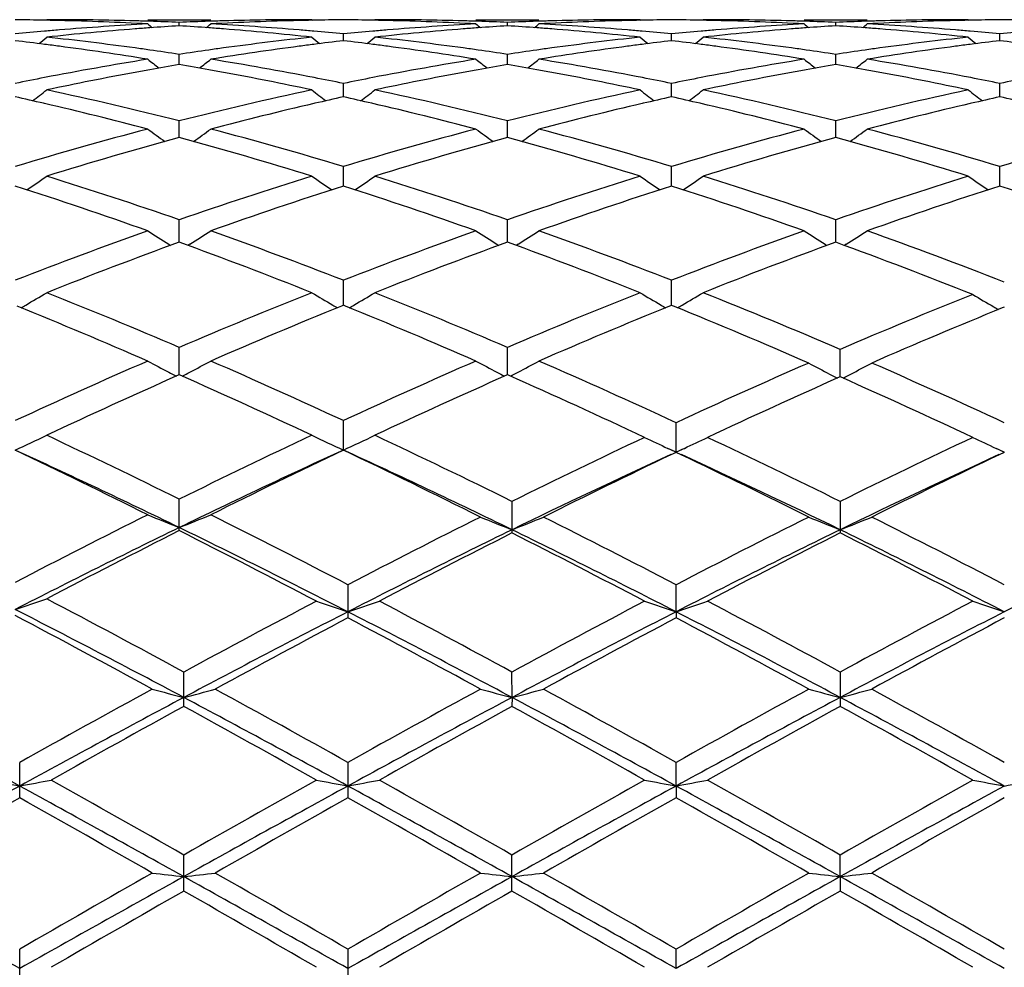
# Model space of a CAD drawing. Units: inches. Extents: x 0 to 11, y 0 to 8.5.
# Drawn here: x 6.4 to 6.5, y 5.2 to 5.3 of the extents above; entities that cross this region are included whole.
import ezdxf

# ---------------------------------------------------------------- set-up
doc = ezdxf.new("R2010")
doc.units = ezdxf.units.IN
doc.header["$LTSCALE"] = 0.605
doc.header["$MEASUREMENT"] = 0
doc.layers.get('0').update_dxf_attribs({"linetype": 'CONTINUOUS'})

msp = doc.modelspace()

# ---------------------------------------------------------------- linework, layer by layer
at = {"color": 7, "linetype": 'CONTINUOUS'}
for p, q in [((6.4032723045, 5.2759984978), (6.4032184289, 5.2759542626)), ((6.4036294156, 5.2759987676), (6.4032723045, 5.2759984978)), ((6.4112645166, 5.2759987676), (6.4162470528, 5.2759987676)), ((6.413755765, 5.2755161615), (6.4137557643, 5.2757818632)), ((6.4242390612, 5.2759984978), (6.423881951, 5.2759987676)), ((6.4242390612, 5.2759984978), (6.4242929857, 5.2759543123)), ((6.4292208558, 5.2759984978), (6.4291669854, 5.2759542652)), ((6.4295779495, 5.2759987676), (6.4292208557, 5.2759984978)), ((6.4372131364, 5.2759987676), (6.4421958654, 5.2759987676)), ((6.4397043748, 5.275516156), (6.4397043706, 5.2757818667)), ((6.4501872798, 5.2759984978), (6.4498301687, 5.2759987676)), ((6.4501872798, 5.2759984978), (6.4502412245, 5.2759542957)), ((6.4551697398, 5.2759984978), (6.455115861, 5.2759542561)), ((6.4555268082, 5.2759987676), (6.4551697398, 5.2759984978)), ((6.4631621794, 5.2759987676), (6.4681442321, 5.2759987676)), ((6.4656530717, 5.2755161807), (6.4656530671, 5.2757818501)), ((6.4761359482, 5.2759984978), (6.4757788579, 5.2759987676)), ((6.4761359482, 5.2759984978), (6.4761898922, 5.2759542945)), ((6.4267300326, 5.2743356181), (6.4267300378, 5.274872062)), ((6.452678663, 5.2743355661), (6.4526786732, 5.2748720975)), ((6.4786273533, 5.2743355577), (6.4786273578, 5.2748721118)), ((6.4137557662, 5.2724580189), (6.4137557643, 5.273260549)), ((6.4397043823, 5.2724580033), (6.4397043706, 5.2732605612)), ((6.4656530799, 5.2724580694), (6.4656530671, 5.2732605028)), ((6.4267300281, 5.2699005957), (6.4267300378, 5.2709616733)), ((6.4526786542, 5.2699005123), (6.4526786732, 5.2709617474)), ((6.4786273494, 5.2699004819), (6.4786273578, 5.2709617774)), ((6.4031110323, 5.2693710594), (6.4030303832, 5.2693895746)), ((6.4244809961, 5.2693897045), (6.4244004937, 5.269371053)), ((6.4290597574, 5.2693710463), (6.4289789476, 5.2693895979)), ((6.4504292601, 5.2693895248), (6.45034927, 5.2693709917)), ((6.4550084824, 5.2693709739), (6.4549278215, 5.2693894901)), ((6.4763779244, 5.2693895053), (6.4762978921, 5.2693709633)), ((6.4137557672, 5.266686133), (6.4137557643, 5.267996534)), ((6.4397043889, 5.2666861067), (6.4397043706, 5.2679965545)), ((6.465653087, 5.2666862117), (6.4656530671, 5.2679964564)), ((6.4267300241, 5.2628441162), (6.4267300378, 5.2643915332)), ((6.4526786463, 5.2628439954), (6.4526786732, 5.2643916432)), ((6.4786273459, 5.2628439532), (6.4786273578, 5.2643916877)), ((6.4137557682, 5.2584087672), (6.4137557643, 5.2601797574)), ((6.4397043951, 5.2584087301), (6.4397043706, 5.2601797856)), ((6.4656530937, 5.2584088702), (6.4656530671, 5.2601796512)), ((6.4129210705, 5.2582484006), (6.4130670517, 5.2581569707)), ((6.4145904829, 5.2582484024), (6.4144445529, 5.2581568947)), ((6.4388697064, 5.2582483621), (6.4390156519, 5.258156952)), ((6.4405391647, 5.2582483582), (6.4403932067, 5.2581568365)), ((6.4648185119, 5.2582485333), (6.4649644463, 5.2581571309)), ((6.4664877624, 5.2582485288), (6.4663417629, 5.2581569826)), ((6.4267300201, 5.2534207805), (6.4267300378, 5.2553987092)), ((6.4526786385, 5.253420626), (6.4526786732, 5.2553988512)), ((6.4267300378, 5.2534207916), (6.4265718429, 5.2533564987)), ((6.4268881869, 5.253356762), (6.4267300378, 5.2534207916)), ((6.4526786732, 5.253420644), (6.4525204351, 5.2533563319)), ((6.4528368365, 5.253356611), (6.4526786732, 5.253420644)), ((6.4789844478, 5.2532759013), (6.4788281325, 5.2532122052)), ((6.4137557692, 5.2479245917), (6.4137557643, 5.2500922687)), ((6.4397044015, 5.2479245444), (6.4397043706, 5.2500923035)), ((6.4660101942, 5.2477667215), (6.46601016, 5.249939107)), ((6.4137557642, 5.247924598), (6.4136732961, 5.247888023)), ((6.4138382424, 5.2478881387), (6.4137557642, 5.247924598)), ((6.4397043706, 5.2479245622), (6.4396219261, 5.2478879995)), ((6.439786885, 5.2478880853), (6.4397043706, 5.2479245622)), ((6.46601016, 5.2477667412), (6.4659299827, 5.2477311069)), ((6.4660904073, 5.247731189), (6.46601016, 5.2477667412)), ((6.426730016, 5.2419811277), (6.4267300378, 5.2443076856)), ((6.4530357662, 5.2418006221), (6.4530357662, 5.2441423745)), ((6.4525118142, 5.2420574395), (6.4523857994, 5.242115447)), ((6.4530357662, 5.2418006221), (6.452628895, 5.2416063425)), ((6.4530357227, 5.2418175417), (6.452692786, 5.2419744856)), ((6.4536898117, 5.2421173996), (6.4530357227, 5.2418175417)), ((6.4534452406, 5.2416054959), (6.4530357662, 5.2418006221)), ((6.4784597279, 5.2420577405), (6.4783329487, 5.2421161032)), ((6.4789844478, 5.2418005456), (6.4785766044, 5.2416058084)), ((6.4789844268, 5.24181747), (6.4786406886, 5.2419747879)), ((6.4137557643, 5.2356119117), (6.4137557643, 5.2380980505)), ((6.4400614614, 5.2379216991), (6.4400614614, 5.2354316805)), ((6.46601016, 5.2379215089), (6.46601016, 5.2354318748)), ((6.4270871294, 5.2313329099), (6.4270871294, 5.2287179181)), ((6.4530357227, 5.229198191), (6.4530357662, 5.2313330929)), ((6.4530357227, 5.229198191), (6.4530357662, 5.2287177321)), ((6.4141128536, 5.2217191059), (6.4141128536, 5.2244364891)), ((6.4400614938, 5.2224258683), (6.4400614614, 5.224436542)), ((6.46601016, 5.2244363335), (6.46601016, 5.2217192635)), ((6.4400614938, 5.2224258683), (6.4400614614, 5.2217190523)), ((6.4011384963, 5.2144995815), (6.4011384963, 5.2172937423)), ((6.4270871294, 5.2172937648), (6.4270871294, 5.2144995588)), ((6.4530357227, 5.2154260228), (6.4530357662, 5.2172939611)), ((6.4530357227, 5.2154260228), (6.4530357662, 5.2144993608)), ((6.4141128536, 5.2071235292), (6.4141128536, 5.2099703244)), ((6.4400614614, 5.2071234733), (6.4400614614, 5.20997038)), ((6.4660101976, 5.2082618028), (6.46601016, 5.2099701607)), ((6.4660101976, 5.2082618028), (6.46601016, 5.2071236937)), ((6.4011384963, 5.1996587698), (6.4011384963, 5.2025313214)), ((6.4270871294, 5.2025313446), (6.4270871294, 5.1996587466)), ((6.4530357227, 5.2009979725), (6.4530357662, 5.2025315471))]:
    msp.add_line(p, q, dxfattribs=at)
for centre, radius, start, end in [((6.3986465132, 5.0396198277), 0.2363789456, 88.9177826716, 89.48251847), ((6.3986434604, 5.0394524283), 0.2365463729, 88.6356089437, 88.917809182), ((6.4036277593, 5.0395127048), 0.2364860628, 88.3926036304, 89.9995989068), ((6.398615893, 5.0385382147), 0.2374609837, 86.9466314881, 88.6342115574), ((6.4240134395, 5.0366759893), 0.239325908, 93.0535991441, 94.7306509941), ((6.4036165774, 5.0390876568), 0.2369112572, 88.1109486715, 88.392783902), ((6.501859851, 5.3864121633), 0.1430842195, 230.7162844382, 230.901380246), ((6.4036045784, 5.0387334648), 0.2372656523, 87.5479059606, 88.1108721785), ((6.4239068163, 5.038741088), 0.2372580304, 91.8891701825, 92.4521405137), ((6.325658841, 5.3864045786), 0.1430738391, 309.0983172286, 309.2834309546), ((6.4238947332, 5.0390977543), 0.2369011595, 91.6072515535, 91.8890931363), ((6.4288852892, 5.038807245), 0.2371917821, 91.3648320153, 93.0543245243), ((6.4034662291, 5.03620673), 0.2397962004, 85.2710024363, 86.9447622142), ((6.4238835698, 5.039521923), 0.2364768446, 90.0003920862, 91.6074304084), ((6.4288681563, 5.0394542215), 0.236544581, 91.082220662, 91.3644158768), ((6.4288649871, 5.0396280658), 0.2363707079, 90.5175144025, 91.0822484829), ((6.424595052, 5.0396050064), 0.2363937667, 88.9178056542, 89.4825272346), ((6.4245922695, 5.0394524468), 0.2365463516, 88.6356232593, 88.9178297005), ((6.4295761001, 5.0394990442), 0.2364997234, 88.3926758426, 89.9995521999), ((6.4245653478, 5.0385614507), 0.2374377363, 86.9465340384, 88.6342480735), ((6.4499635609, 5.0366570681), 0.2393448823, 93.0537168117, 94.7306046654), ((6.4295645363, 5.039058785), 0.2369401338, 88.1110553827, 88.3928668187), ((6.5278227615, 5.3864268749), 0.1431046549, 230.7155851728, 230.9006506873), ((6.4295525456, 5.038704797), 0.2372943247, 87.5480479603, 88.1109791039), ((6.4498549583, 5.0387599256), 0.2372391936, 91.8892421098, 92.4522230982), ((6.3516155636, 5.386398801), 0.1430643588, 309.0972987508, 309.2824440128), ((6.4498427512, 5.0391202304), 0.2368786822, 91.6073104502, 91.8891642081), ((6.454834962, 5.0387802004), 0.2372188341, 91.3648814284, 93.0541839469), ((6.4294165921, 5.0362200934), 0.2397827734, 85.2711060448, 86.9449619769), ((6.4498316951, 5.0395399327), 0.236458835, 90.0003698232, 91.6074850397), ((6.4548174627, 5.0394414737), 0.2365573316, 91.0822907405, 91.3644592031), ((6.4548140711, 5.0396276306), 0.2363711438, 90.5176221869, 91.0823210919), ((6.4505430263, 5.0395656695), 0.2364331047, 88.9178043092, 89.482453117), ((6.4505398946, 5.0393937489), 0.2366050538, 88.6356838357, 88.9178323545), ((6.4555248286, 5.0395257236), 0.2364730441, 88.3925189578, 89.9995201317), ((6.450514628, 5.0385562287), 0.2374429382, 86.9466583013, 88.6344004794), ((6.4759165082, 5.0365771799), 0.2394248651, 93.0536313525, 94.7300231437), ((6.4555121691, 5.0390429175), 0.2369560152, 88.1109396843, 88.3927339735), ((6.5538080878, 5.3864742418), 0.143164291, 230.7163486189, 230.901308969), ((6.4554998257, 5.0386784728), 0.2373206688, 87.5479780235, 88.1108616947), ((6.4758047764, 5.0387429672), 0.2372561679, 91.8893612338, 92.4523186399), ((6.3775451979, 5.3864247974), 0.1430963412, 309.0965816677, 309.2816591966), ((6.4757920304, 5.0391191755), 0.2368797439, 91.607423467, 91.8892800723), ((6.4807838374, 5.0387602055), 0.2372388278, 91.364835895, 93.0540493473), ((6.4553640537, 5.0361932793), 0.2398095977, 85.2713662256, 86.9450874633), ((6.4757804573, 5.0395585185), 0.2364402491, 90.0003876479, 91.6076065469), ((6.4807665073, 5.0394154288), 0.2365833775, 91.082273917, 91.3644196804), ((6.4807630405, 5.0396057795), 0.2363929953, 90.5176433924, 91.0823052281), ((6.4764915527, 5.0395771624), 0.2364216124, 88.9177497279, 89.4823896184), ((6.4242686277, 5.0335292099), 0.242483029, 95.0056466652, 95.5584597967), ((6.4241807775, 5.0345227346), 0.2414856283, 94.7280850977, 95.0054506167), ((6.4292229524, 5.0337625662), 0.2422481527, 94.4893305533, 96.149566662), ((6.4290781738, 5.0355520981), 0.2404527789, 94.2099582791, 94.4883151001), ((6.4290222896, 5.0363194399), 0.2396834051, 93.6519007365, 94.2101013066), ((6.3984897374, 5.0363317776), 0.2396710606, 85.7898144331, 86.348030343), ((6.398433603, 5.0355610179), 0.2404438615, 85.5115971411, 85.789958074), ((6.3982264184, 5.0330994499), 0.2429140944, 83.852649947, 85.5083153781), ((6.4033333437, 5.0345568349), 0.2414514344, 84.994456971, 85.2718541312), ((6.4032462866, 5.0335723006), 0.2424398099, 84.4413714012, 84.9942626035), ((6.4502189728, 5.0335018089), 0.2425104723, 95.0054632451, 95.5582343741), ((6.4501339399, 5.0344635204), 0.2415450092, 94.7279704616, 95.0052738043), ((6.4551658367, 5.0338239743), 0.2421864908, 94.489160815, 96.1497899778), ((6.4550255931, 5.0355576114), 0.2404471954, 94.2098052221, 94.4881788959), ((6.4549708156, 5.0363097882), 0.2396930269, 93.651734687, 94.2099454656), ((6.4244390134, 5.0363535554), 0.2396492792, 85.7896254372, 86.3478584114), ((6.424382269, 5.0355744582), 0.2404304399, 85.5114084286, 85.7897705868), ((6.42417124, 5.0330676288), 0.2429460964, 83.8526570653, 85.5080605188), ((6.4292865266, 5.0346051739), 0.2414029184, 84.994498276, 85.2719398146), ((6.4292013007, 5.0336413459), 0.2423705067, 84.4412919835, 84.9943078571), ((6.476160577, 5.0335608227), 0.2424510902, 95.0050036288, 95.5579305322), ((6.476078601, 5.03448804), 0.2415202565, 94.7274773681, 95.0048208368), ((6.4811097257, 5.0338930547), 0.2421172729, 94.4893220579, 96.1503660061), ((6.4809670221, 5.0356559976), 0.240348569, 94.2098134784, 94.4883031019), ((6.48091542, 5.0363645714), 0.2396381189, 93.6515921556, 94.2099456633), ((6.4503910825, 5.0364000141), 0.2396027247, 85.7895980076, 86.3479559348), ((6.4503346944, 5.0356258221), 0.2403789672, 85.5113163171, 85.7897421467), ((6.4501225781, 5.0331066605), 0.2429070033, 83.852297264, 85.5079408051), ((6.4552357955, 5.0346006539), 0.2414073754, 84.9947450254, 85.2721895571), ((6.4551520583, 5.0336536141), 0.2423581097, 84.441499137, 84.9945579253), ((6.5021042674, 5.0336220411), 0.2423896902, 95.0051252351, 95.5581567269), ((6.3717872726, 5.0287026293), 0.247338279, 82.7243299181, 83.2680472354), ((6.3136429684, 5.3856736993), 0.142713233, 308.579473561, 308.9055189672), ((6.3767414063, 5.028410694), 0.2476313872, 82.2204310544, 83.8496013057), ((6.4506621357, 5.029296936), 0.2467386945, 96.1475535583, 97.782599737), ((6.5138518111, 5.3856529978), 0.1426867067, 231.0944432084, 231.4205618436), ((6.4556911695, 5.0289784846), 0.2470604508, 96.7318526711, 97.2761610206), ((6.397737608, 5.0287076021), 0.2473331346, 82.7245540886, 83.2683028397), ((6.3395647928, 5.385702593), 0.1427525032, 308.5806409381, 308.9065834158), ((6.40267869, 5.0283191993), 0.2477235624, 82.2207426261, 83.8492774882), ((6.4766036829, 5.0293577843), 0.2466774816, 96.1475264438, 97.7829352634), ((6.5397680525, 5.3856134777), 0.14263587, 231.0944688568, 231.4207611084), ((6.4816497344, 5.028905081), 0.2471344696, 96.7321451183, 97.2762577675), ((6.4236697815, 5.028562011), 0.2474796089, 82.7250209082, 83.2684678502), ((6.3655463567, 5.3856566462), 0.142696224, 308.5818603206, 308.9079592249), ((6.4286231445, 5.028303754), 0.2477393934, 82.2202687648, 83.8486416753), ((6.5025531814, 5.0293648563), 0.2466705392, 96.1478940494, 97.7833235603), ((6.5657135567, 5.3856048047), 0.1426271336, 231.0932699001, 231.4195820378), ((6.5076047301, 5.0288453675), 0.2471944939, 96.7319758182, 97.2759706535), ((6.4496116385, 5.0285174248), 0.2475246707, 82.7247942655, 83.268107615), ((6.3716301777, 5.0274693127), 0.2485815603, 82.4536754406, 82.7244132068), ((6.3710544923, 5.0232964373), 0.2527938989, 80.8475166386, 82.4485338701), ((6.3763679582, 5.0256322256), 0.2504348338, 81.9527705204, 82.2218240979), ((6.3761228555, 5.0239132732), 0.2521711716, 81.4173706016, 81.9523037829), ((6.4513380904, 5.024264151), 0.2518166743, 98.0474903016, 98.583163459), ((6.4511426206, 5.0256437243), 0.2504233219, 97.7783351284, 98.047395771), ((6.4563016004, 5.0243551806), 0.2517239049, 97.5480566968, 99.1558768522), ((6.4558861787, 5.0274367236), 0.2486144946, 97.2757396954, 97.5464348054), ((6.3975879803, 5.0275328694), 0.248517358, 82.4538200167, 82.7246335436), ((6.3970131953, 5.0233675755), 0.2527220626, 80.8472081589, 82.4486511921), ((6.4023084914, 5.0255647461), 0.2505027752, 81.9531342228, 82.2221246979), ((6.4020660419, 5.0238643176), 0.2522203998, 81.4178132459, 81.9526728153), ((6.4772854454, 5.024282371), 0.2517984837, 98.0478203613, 98.5835002537), ((6.4770878431, 5.0256769359), 0.2503899888, 97.7786420109, 98.0477247618), ((6.4822600202, 5.024282433), 0.2517972544, 97.5480477111, 99.1554010824), ((6.4818454431, 5.0273578115), 0.2486940661, 97.2758351154, 97.546432569), ((6.4235195796, 5.0273826924), 0.2486684541, 82.454440411, 82.725100656), ((6.4229762346, 5.0234453791), 0.2526430232, 80.8475351976, 82.4495387423), ((6.4282361041, 5.0254233394), 0.2506456879, 81.9528995535, 82.2217385015), ((6.4279974773, 5.0237497543), 0.2523361985, 81.4178176758, 81.9524461747), ((6.503247293, 5.0241978759), 0.2518839374, 98.0480773565, 98.5835915958), ((6.503045986, 5.025618541), 0.2504490808, 97.7789566571, 98.0479800125), ((6.5082087862, 5.0242692374), 0.2518103454, 97.5476939694, 99.1550130702), ((6.5077992237, 5.0273076425), 0.2487444689, 97.2755506782, 97.546101136), ((6.4525203164, 5.01683162), 0.2593427532, 99.1534005033, 100.9829753006), ((6.4992588882, 5.3844109401), 0.1420702922, 231.729705475, 232.1840834277), ((6.3282590079, 5.3844040578), 0.1420609704, 307.8155934827, 308.2700104385), ((6.3747167802, 5.0152858719), 0.2609124816, 79.0158454335, 80.8410913624), ((6.4784830248, 5.016753785), 0.2594218383, 99.1537378469, 100.9827317524), ((6.5252208224, 5.3844250367), 0.142089606, 231.7290110706, 232.1833208282), ((6.354214625, 5.384399356), 0.1420530645, 307.8145468192, 308.2690302658), ((6.4006801417, 5.015359992), 0.2608369907, 79.0160081947, 80.8416549122), ((6.5044545246, 5.016605487), 0.2595718202, 99.1534241519, 100.9814283832), ((6.5512048328, 5.3844723918), 0.1421484422, 231.7297681834, 232.1838246922), ((6.3801438231, 5.3844267771), 0.1420864653, 307.8139352324, 308.26825042), ((6.4266263845, 5.0153350604), 0.2608619425, 79.0165301898, 80.8420659594), ((6.4587493058, 5.0101268154), 0.2661623386, 100.4964355416, 102.0305349), ((6.4579467872, 5.0144074203), 0.2618071662, 100.2352610943, 100.4944061642), ((6.4575460669, 5.0166410694), 0.2595378582, 99.7136463141, 100.2358250399), ((6.3698896792, 5.0162153869), 0.2599702241, 79.7644224981, 80.2857204998), ((6.3695651594, 5.0144152809), 0.2617993481, 79.5053882843, 79.7645354497), ((6.3684581915, 5.0086042943), 0.267714757, 77.9737773997, 79.4989635396), ((6.4846672761, 5.0102810189), 0.2660051478, 100.4960369228, 102.0310156013), ((6.4838849346, 5.0144541994), 0.261759278, 100.2348578126, 100.4940597053), ((6.4834910731, 5.0166497114), 0.259528719, 99.71318534, 100.2354123682), ((6.3958403943, 5.0162389655), 0.2599466142, 79.7639867177, 80.285301194), ((6.3955121777, 5.0144184338), 0.2617964956, 79.5049639717, 79.7641009262), ((6.3943876497, 5.0085156873), 0.2678053281, 77.9738016625, 79.4984325887), ((6.5105954718, 5.01040334), 0.2658812013, 100.4965075303, 102.0321497118), ((6.5097911722, 5.0146924422), 0.2615173493, 100.2349891292, 100.494432597), ((6.509414432, 5.0167925037), 0.2593837641, 99.7129877998, 100.2355205209), ((6.4218104095, 5.016361063), 0.2598227355, 79.7638155423, 80.2853940601), ((6.4214810491, 5.0145342171), 0.261679034, 79.5046729859, 79.7639302167), ((6.4203458372, 5.008575908), 0.2677444457, 77.973108896, 79.4980644772), ((6.4538507653, 5.009774276), 0.26652431, 100.9747061171, 101.4852939187), ((6.3735709952, 5.0093293963), 0.2669781493, 78.5148568286, 79.0180211286), ((6.4798082515, 5.0097201195), 0.2665791557, 100.9743385399, 101.4848397191), ((6.3995511279, 5.0094906518), 0.2668139238, 78.5145933534, 79.0181518008), ((6.5057187061, 5.0098959863), 0.2663992807, 100.9734566094, 101.4843203956), ((6.4255135062, 5.0095492971), 0.2667537555, 78.5149688219, 79.0186446196), ((6.5316438307, 5.0100237217), 0.2662694411, 100.9737427668, 101.4848234358), ((6.3173625588, 5.3829606924), 0.1415649641, 306.7914329695, 307.362617565), ((6.3446334946, 4.9955206096), 0.2811067724, 75.7653693644, 77.9596918312), ((6.4822362667, 4.9982741533), 0.2782799702, 102.0293750267, 104.2459577976), ((6.5101326578, 5.3829393839), 0.1415382277, 232.6373437059, 233.2086563939), ((6.3432889095, 5.3829854677), 0.1415981284, 306.7926425599, 307.3636737373), ((6.3705473213, 4.9953679826), 0.2812632854, 75.7661481943, 77.9592594198), ((6.5081629309, 4.9983750849), 0.2781767629, 102.0293656537, 104.2466921511), ((6.5360495234, 5.3828984182), 0.141486641, 232.637367721, 233.2089857188), ((6.3692692223, 5.3829387798), 0.1415419477, 306.7937207901, 307.3650314401), ((6.3964487415, 4.9951808688), 0.2814561839, 75.7661804395, 77.9577557747), ((6.534125905, 4.9983254007), 0.2782283375, 102.0301145653, 104.2470289558), ((6.5619941279, 5.3828882751), 0.1414761129, 232.6361829662, 233.2078469616), ((6.34050175, 4.9993252661), 0.2772086814, 76.9638831563, 77.4405647396), ((6.4868945176, 4.9998399343), 0.276681272, 102.5593323345, 103.0369355947), ((6.3664583212, 4.9993503613), 0.2771824489, 76.9643267529, 77.441037062), ((6.5128833248, 4.9996696171), 0.2768561698, 102.5597861134, 103.0371671406), ((6.3923458747, 4.9990674963), 0.2774717483, 76.9651609232, 77.4414230618), ((6.5388549841, 4.9995588881), 0.2769692131, 102.5594454144, 103.0366350752), ((6.4182660728, 4.9989534056), 0.2775892714, 76.9647054162, 77.4408029403), ((6.3382089253, 4.9896661351), 0.2871360806, 75.2602785311, 76.9363951467), ((6.4887344807, 4.9919620453), 0.2847711703, 103.0566702812, 104.7466988126), ((6.3641924171, 4.9898084654), 0.2869895617, 75.2597817251, 76.9367332766), ((6.5147167557, 4.9918195699), 0.2849174705, 103.0567626493, 104.7459132628), ((6.3901830476, 4.9899559633), 0.2868363368, 75.2603190255, 76.9382250009), ((6.5406673679, 4.9917984379), 0.284938478, 103.0561937677, 104.7452683465), ((6.4881662835, 4.9751023829), 0.3021991399, 104.7424082428, 106.8078670294), ((6.4945619035, 5.381250469), 0.1411066341, 233.8206230827, 234.4993979291), ((6.3329555204, 5.3812436308), 0.1410976585, 305.5002673257, 306.179097185), ((6.338338951, 4.9715423597), 0.3058980592, 73.2045350034, 75.2449912004), ((6.5141623328, 4.9749333003), 0.3023747258, 104.7429465725, 106.8072018989), ((6.5205225445, 5.3812640631), 0.1411247032, 233.8199416582, 234.4986238986), ((6.3589099221, 5.3812400009), 0.1410914293, 305.4992191684, 306.1781352999), ((6.3643432834, 4.9717332961), 0.3056992791, 73.2041940052, 75.2459395883), ((6.5401501872, 4.9747731164), 0.3025395128, 104.7423347886, 106.8055342591), ((6.546504558, 5.3813122387), 0.1411830522, 233.8206829471, 234.4989874778), ((6.3848392016, 5.3812692975), 0.1411263441, 305.4987130272, 306.1773692697), ((6.3902992086, 4.9717461748), 0.3056849001, 73.2047981163, 75.2466948501), ((6.566017534, 4.9750569064), 0.3022443689, 104.7411146693, 106.8063254549), ((6.4946525588, 4.9697830685), 0.3077266973, 105.2413288723, 107.2746630657), ((6.3317654234, 4.9660381524), 0.311627379, 72.7378392966, 74.7456906207), ((6.5205458794, 4.9699688548), 0.3075328904, 105.2404914321, 107.2751158605), ((6.3576762462, 4.9659181508), 0.3117530723, 72.7378206364, 74.7447927775), ((6.546407472, 4.9702833617), 0.3072066491, 105.2402315332, 107.276988819), ((6.3836603574, 4.9660508048), 0.3116158761, 72.7368060475, 74.7446623568), ((6.3228679366, 5.3797468893), 0.1412382779, 303.9244563881, 304.700152144), ((6.3029683464, 4.9411040694), 0.3377619674, 70.8523034684, 72.7245106887), ((6.5230535114, 4.9456365068), 0.3329916726, 107.2623554288, 109.1613588965), ((6.5046281356, 5.3797246327), 0.1412112735, 235.2998085795, 236.0756779502), ((6.3487971918, 5.379770318), 0.1412685246, 303.9256696083, 304.7011768783), ((6.3288288099, 4.9408319554), 0.338047965, 70.8533199851, 72.7239505001), ((6.5489469009, 4.9458128694), 0.3328069837, 107.2623512729, 109.1623437354), ((6.5305468074, 5.3796820639), 0.1411594555, 235.2998321052, 236.076115091), ((6.3747757495, 5.3797217626), 0.1412117125, 303.9265980514, 304.7024942226), ((6.3546533252, 4.9404724292), 0.3384282059, 70.8534155251, 72.7219210573), ((6.5749352748, 4.9457053343), 0.3329214575, 107.2633849346, 109.1627266719), ((6.5564910724, 5.37967073), 0.1411476306, 235.2986825617, 236.0750393781), ((6.2956654125, 4.9342249767), 0.3450216279, 70.4244907068, 72.2619937992), ((6.5302461557, 4.9389658944), 0.3400186628, 107.7246240804, 109.5891443883), ((6.3217004169, 4.9344796284), 0.3447527519, 70.4238377181, 72.2627704178), ((6.5562861751, 4.9386902821), 0.3403089022, 107.7251583661, 109.5880537971), ((6.3477048725, 4.9346208532), 0.3446011238, 70.4246508871, 72.2644508316), ((6.5822551807, 4.9386155326), 0.340386245, 107.7245882629, 109.587108545), ((6.3733140091, 4.9336071786), 0.3456700112, 70.3650878169, 72.2620250757), ((6.5362202049, 4.907915379), 0.3729454637, 109.5756291013, 111.2943780523), ((6.4884316583, 5.3785055198), 0.1419986746, 237.0821740411, 237.8748977853), ((6.3390850948, 5.3784987408), 0.1419901669, 302.124780283, 302.9175566191), ((6.2891571047, 4.9021898235), 0.3790551791, 68.719357939, 70.4103819324), ((6.5622830008, 4.9076075401), 0.3732737643, 109.5763098636, 111.2935434325), ((6.5143911748, 5.3785193782), 0.1420162297, 237.0815220325, 237.8741616192), ((6.3650387492, 5.3784954583), 0.1419847803, 302.1237757971, 302.9166362953), ((6.3152387076, 4.9025396209), 0.3786811067, 68.718903748, 70.4115656921), ((6.5883210122, 4.9073419491), 0.373553813, 109.5755178452, 111.2915149077), ((6.540370874, 5.3785699702), 0.1420753588, 237.0822317171, 237.8744235497), ((6.3909692345, 5.3785264221), 0.1420204903, 302.123358328, 302.9159038519), ((6.3409479441, 4.9018773276), 0.379385241, 68.6636297408, 70.4110750019), ((6.544394813, 4.8993504045), 0.3820856852, 109.9933054813, 111.6754002669), ((6.2808248947, 4.8933338743), 0.3885232239, 68.338251769, 69.9924511183), ((6.5702105919, 4.8996948424), 0.3817165629, 109.9922479687, 111.6759756151), ((6.3066829168, 4.8931070879), 0.3887672884, 68.3382349886, 69.9913408053), ((6.5959558684, 4.9002486486), 0.3811267142, 109.9919672298, 111.6782820664), ((6.3324286338, 4.8925834718), 0.3893288838, 68.2823678581, 69.9896457409), ((6.3294242174, 5.3782499491), 0.1441789646, 300.0469575249, 300.8103068709), ((6.2438501852, 4.8533093536), 0.4316301513, 66.8190083917, 68.3245324629), ((6.5806505867, 4.8606096806), 0.4237340772, 111.6617634367, 113.1953235039), ((6.4980727939, 5.3782256893), 0.1441507764, 239.1896544385, 239.9531747503), ((6.3553557962, 5.3782736723), 0.144208033, 300.0480810715, 300.8112708508), ((6.2695983153, 4.8528184225), 0.4321603944, 66.8201978129, 68.3238795522), ((6.606474488, 4.8609226932), 0.423397281, 111.6617638987, 113.196493622), ((6.5239938945, 5.378180326), 0.1440979256, 239.1896766113, 239.9536044032), ((6.3813322815, 5.3782213105), 0.1441489239, 300.0489078244, 300.8125088694), ((6.2949000541, 4.8512690231), 0.4338392607, 66.7708804342, 68.3200366638), ((6.6338286872, 4.8592544393), 0.4252029723, 111.7171470922, 113.2459326413), ((6.5502016735, 5.3781768259), 0.1441667601, 239.251310767, 240.0144062056), ((6.2340438808, 4.8418294408), 0.444082107, 66.4798363746, 67.9248913028), ((6.329088157, 5.3788280098), 0.1448476115, 299.8780595083, 300.047534437), ((6.5902946461, 4.8493812519), 0.4358914434, 112.0616817624, 113.5338719644), ((6.4984078148, 5.3788019341), 0.144817331, 239.9525933912, 240.1221100584), ((6.2601904037, 4.8422989626), 0.4435726156, 66.479072773, 67.9257884171), ((6.3550332635, 5.3788284439), 0.1448497471, 299.8791779143, 300.0486336975), ((6.6164502441, 4.8488820182), 0.4364317206, 112.0622590006, 113.5325914787), ((6.5243256193, 5.3787509106), 0.1447579302, 239.9530283833, 240.1226399028), ((6.2858904817, 4.841672902), 0.4442460597, 66.4316221259, 67.92641659), ((6.3810094283, 5.3787766126), 0.1447912577, 299.8799246591, 300.0494616888), ((6.6438064348, 4.8472095333), 0.4382421725, 112.1142474072, 113.5793511331), ((6.5505350571, 5.3787516815), 0.1448312911, 240.0138294274, 240.1861060328), ((6.6070640591, 4.7991461212), 0.4906336004, 113.5203571454, 114.86245548), ((6.4816858982, 5.379415961), 0.1481993327, 241.6289195611, 242.3543297993), ((6.3458298591, 5.3794095623), 0.1481917126, 297.6453785475, 298.3708313139), ((6.2161966168, 4.7896869363), 0.5010033404, 65.1512957048, 66.4655992735), ((6.6332722579, 4.7985665282), 0.4912686313, 113.521139922, 114.8615002892), ((6.5076442011, 5.3794306376), 0.1482168478, 241.6283219414, 242.3536577882), ((6.3717827338, 5.3794066316), 0.1481872037, 297.6444616295, 298.3699878028), ((6.2419188635, 4.7891695389), 0.5015681686, 65.1077147481, 66.4654709163), ((6.661011156, 4.7961341039), 0.4939283079, 113.5681263649, 114.9017754822), ((6.5338836625, 5.3795474676), 0.1484249424, 241.700925067, 242.4246630369), ((6.3981660762, 5.3795029083), 0.148371896, 297.5732807776, 298.2973258517), ((6.2675513214, 4.7884621827), 0.5023429825, 65.1089603093, 66.4202247527), ((6.6185540992, 4.7846651183), 0.5065093433, 113.8595229527, 115.1525783974), ((6.4822055802, 5.3804037407), 0.1493154752, 242.3535547046, 242.6144569373), ((6.2044168733, 4.7747120431), 0.5174484779, 64.8607630306, 66.1264637838), ((6.3453102008, 5.3803973449), 0.1493078466, 297.3852240551, 297.6461473008), ((6.6441956357, 4.7853329096), 0.5057743821, 113.8583084192, 115.1532499478), ((6.5081618708, 5.3804145651), 0.1493286442, 242.3528858739, 242.6137560191), ((6.229597243, 4.7730364828), 0.5192915655, 64.8190755083, 66.1237682806), ((6.3712601503, 5.3804000114), 0.1493096532, 297.3842893591, 297.6452350253), ((6.6713309186, 4.7843095047), 0.5069016025, 113.9042055431, 115.1969899841), ((6.5344059703, 5.3805432321), 0.1495493748, 242.4238886469, 242.6869837772), ((6.2552983, 4.7725289244), 0.5198562347, 64.8181819489, 66.0786934895), ((6.3976342424, 5.3805169564), 0.1495169447, 297.3108707305, 297.5740634589), ((6.3359350936, 5.3837951823), 0.1559367306, 294.5728665988, 295.5833667407), ((6.1514205098, 4.7067827036), 0.5925502371, 63.7222905238, 64.8474197881), ((6.6699958624, 4.719446868), 0.5784963587, 115.139268137, 116.2917174512), ((6.4915634977, 5.3837682954), 0.1559069635, 244.4166007867, 245.4273169433), ((6.361872315, 5.3838134076), 0.1559580617, 294.573882946, 295.5842296873), ((6.1761891013, 4.7043206398), 0.595280365, 63.687031894, 64.845338553), ((6.6976017992, 4.7174904434), 0.5806683368, 115.1804655705, 116.3289426922), ((6.5176123711, 5.3835767405), 0.1557748478, 244.4978896552, 245.2459842953), ((6.3884324403, 5.3836197027), 0.1558249862, 294.7579860378, 295.5040669685), ((6.2009085522, 4.7018165889), 0.5980696846, 63.6877998388, 64.8029041698), ((6.7237492854, 4.7171004422), 0.5811058769, 115.1818467897, 116.3294628341), ((6.5435547295, 5.3835575804), 0.1557548463, 244.4969434693, 245.2445324234), ((6.1368248973, 4.6870585679), 0.614492039, 63.4734692335, 64.5608450248), ((6.1457461703, 4.6850169692), 0.6125782174, 64.0548306784, 65.3968426922), ((6.6740234303, 4.7014169004), 0.59444404, 114.5828045368, 115.9657470621), ((6.6841276471, 4.700520482), 0.5995179691, 115.4257419115, 116.5402654342), ((6.1712340861, 4.6840342536), 0.6136634945, 64.0192123151, 65.3959330993), ((6.1623960034, 4.6862765449), 0.6153603833, 63.4373773604, 64.5603778305), ((6.7031946642, 4.696096601), 0.6003257058, 114.6712189257, 115.9965704217), ((6.7134918186, 4.6949732017), 0.6056877558, 115.5112801112, 116.5721430818), ((6.5183705192, 5.3852127074), 0.1575779463, 245.2447236016, 245.5046802104), ((6.3876851909, 5.3852319429), 0.1576019748, 294.4976260345, 294.7592154729), ((6.1874910397, 4.6845235849), 0.6173102077, 63.4392344392, 64.4799144585), ((6.1964113046, 4.6824171155), 0.6154553074, 64.0206055732, 65.3131105823), ((6.7291483955, 4.696066083), 0.6003554762, 114.6705483051, 115.9957187107), ((6.7395493791, 4.6947258557), 0.6059578148, 115.5106032234, 116.5709143399), ((6.5443088232, 5.3851847077), 0.15754822, 245.2432809206, 245.5039108643), ((6.7247198414, 4.6088935831), 0.7018533011, 116.5264489421, 117.4869919439), ((6.4755095586, 5.3923336662), 0.1682230436, 247.5483333812, 248.4634484858), ((6.3520062622, 5.3923249786), 0.1682133909, 291.5362813481, 292.4514584253), ((6.0925596602, 4.5888165099), 0.7243866039, 62.4961692085, 63.4586588514), ((6.7537745095, 4.6041921701), 0.7071281015, 116.5620622184, 117.5157091879), ((6.5017417036, 5.3926758328), 0.1686762037, 247.6389406905, 248.5510389837), ((6.3783953827, 5.3926524427), 0.1686492781, 291.4474087049, 292.3597100724), ((6.1184401633, 4.5886920479), 0.7245286262, 62.4959421566, 63.4266596128), ((6.780299985, 4.6030157734), 0.7084380869, 116.5612158416, 117.5131226812), ((6.5277156638, 5.3927400403), 0.1687450585, 247.6394138916, 248.5510105031), ((6.4043288504, 5.3926933527), 0.1686927848, 291.4471634866, 292.3591079823), ((6.1445574938, 4.5889941269), 0.7241828791, 62.4967430556, 63.4279231847), ((6.7294364844, 4.5870153525), 0.7215591883, 115.9443534758, 117.0957598386), ((6.7434251677, 4.5819641299), 0.7320774128, 116.7642432278, 117.6869625652), ((6.0729835584, 4.5603890156), 0.7563409652, 62.2971310851, 63.2207869115), ((6.0854199521, 4.5616559387), 0.7498995011, 62.895342974, 64.0338696391), ((6.757432383, 4.5843263918), 0.7245604101, 115.9775240611, 117.1244722073), ((6.7714195035, 4.5793562095), 0.7350055617, 116.7965540404, 117.7158547481), ((6.097490921, 4.5576296722), 0.7594538417, 62.2976658095, 63.1873327839), ((6.1100690647, 4.5590881157), 0.7527772855, 62.8963406279, 64.000289011), ((6.7827895603, 4.5855323997), 0.7232172871, 115.9772408384, 117.1263350987), ((6.7962020142, 4.5816536419), 0.7324292719, 116.7961390753, 117.7186691432), ((6.1238321421, 4.5584191911), 0.7585723234, 62.2961962675, 63.1869004676), ((6.1361584817, 4.5593908592), 0.7524436334, 62.8953740673, 63.9998189193), ((6.808975403, 4.5850747151), 0.7237327065, 115.9782503051, 117.1265246675), ((6.3417360251, 5.4091560186), 0.1892232775, 288.1822617435, 288.9779707893), ((5.9785231808, 4.4207746116), 0.914117485, 61.5420353186, 62.3121131208), ((6.8365420739, 4.4454668158), 0.8861377985, 117.7023220098, 118.4706339521), ((6.4860527271, 5.409757792), 0.1899438633, 251.1221797412, 251.9144274705), ((6.3680998886, 5.4098149721), 0.1900049252, 288.0864126863, 288.8783769239), ((6.0020572341, 4.4162582318), 0.9192387525, 61.5438644617, 62.2845190253), ((6.861682436, 4.447002457), 0.8844026247, 117.7022330968, 118.4720287595), ((6.5119768959, 5.4096881551), 0.1898701899, 251.1222483996, 251.914926777), ((6.3940725038, 5.4097360743), 0.1899225855, 288.0869077526, 288.8792975056), ((6.0261038192, 4.412736458), 0.9232411801, 61.5442164512, 62.281657303), ((6.8881597172, 4.4460446736), 0.885496372, 117.7037075591, 118.4725558561), ((6.5379190484, 5.4096615165), 0.1898428825, 251.1215021976, 251.9143154567), ((5.9671533492, 4.3819428912), 0.9519372252, 61.9964517361, 62.9014939326), ((6.8435654488, 4.4155158918), 0.9140750961, 117.1053573529, 118.0227429366), ((5.9921989688, 4.380241945), 0.953862989, 61.9965319835, 62.8756581568), ((6.8702115612, 4.414170238), 0.9155906533, 117.105847277, 118.0217103367), ((6.0188964297, 4.3816435293), 0.9522740311, 61.9967160851, 62.8773080205), ((6.8962629144, 4.4139554999), 0.9158285308, 117.1054441261, 118.0210649343), ((5.9499707144, 4.3769180628), 0.9639061808, 61.3839641468, 62.1154518806), ((6.8634119908, 4.4045565376), 0.932534914, 117.8974953191, 118.6287644346), ((5.9756732476, 4.3764833006), 0.9644056906, 61.3835012121, 62.0906079514), ((6.8907130039, 4.4020291006), 0.9354012283, 117.8982752482, 118.6272877092), ((6.0027211258, 4.3784658066), 0.9621390814, 61.3843996428, 62.0931888403), ((6.9169832704, 4.4013943619), 0.9361125929, 117.8974950995, 118.625967407), ((6.9775980691, 4.1856753378), 1.1817538541, 118.6154921963, 119.1960866168), ((6.4707375263, 5.4424544188), 0.2271979415, 254.9183246636, 255.5680148514), ((6.357490702, 5.4424465215), 0.2271896668, 284.4318674398, 285.081585753), ((5.8243234155, 4.1380435588), 1.2361654833, 60.8165414492, 61.3715751231), ((7.0054593017, 4.1822099853), 1.1857119382, 118.6164270337, 119.1950817179), ((6.496692639, 5.4424728015), 0.2272173837, 254.917946913, 255.5675903357), ((6.3834424362, 5.4424433293), 0.2271858289, 284.4313099069, 285.0810880117), ((5.8527059789, 4.1424347655), 1.231145054, 60.8157912882, 61.3730760388), ((7.033166117, 4.1789495446), 1.1894159707, 118.6155347191, 119.1924003811), ((6.5226647048, 5.4425633408), 0.227310792, 254.9182844795, 255.5675692477), ((6.4093769039, 5.4425015062), 0.2272456217, 284.43113669, 285.0806582616), ((5.8791975184, 4.1433704741), 1.2300634982, 60.816616678, 61.3744017504), ((5.7831739176, 4.0854739748), 1.2878944169, 61.3259939007, 61.9998387437), ((6.9891905746, 4.1409769236), 1.2248454017, 118.0025235794, 118.692135508), ((5.8053134487, 4.0784823609), 1.2958562913, 61.3265602462, 61.9783784552), ((7.0140196135, 4.1430462377), 1.2224926626, 118.0017293459, 118.6926694122), ((5.8304690751, 4.077021167), 1.2975187268, 61.3267957027, 61.9777786747), ((7.0388540762, 4.1451294103), 1.2201303136, 118.0014569085, 118.693742223), ((5.8568425451, 4.0778294866), 1.296605697, 61.3261249433, 61.9775690323), ((7.0225854848, 4.1132127223), 1.2645257394, 118.7629185939, 119.3062019524), ((5.7761512461, 4.0601023571), 1.3252729845, 60.7059695912, 61.2243454065), ((7.0462815989, 4.1172525197), 1.2599004631, 118.761524479, 119.3068040937), ((5.8002141565, 4.0567378284), 1.329129725, 60.7060565742, 61.2229125137), ((7.0685236411, 4.1239870143), 1.2522134745, 118.7611097539, 119.3097349173), ((5.8274501757, 4.059104612), 1.3264357058, 60.7045317361, 61.2224399558), ((6.4559957287, 5.5106830633), 0.3003098261, 258.991007489, 259.4747540338), ((6.3463003989, 5.5105882584), 0.3002131247, 280.5249645297, 281.0088757374), ((5.4987425783, 3.603800733), 1.8486977841, 60.3208015058, 60.6940796535), ((7.2734670741, 3.7028562199), 1.7349013229, 119.2939652122, 119.691724189), ((6.4819181693, 5.5105510295), 0.3001752409, 258.9910820446, 259.4750604262), ((6.3722357549, 5.5106455335), 0.3002718623, 280.525453235, 281.0092569505), ((5.519692482, 3.5949363568), 1.8588743782, 60.3222265357, 60.6934622765), ((7.2961312564, 3.7087041835), 1.7281943428, 119.2938748664, 119.6931654557), ((6.5078441124, 5.5104376731), 0.3000597163, 258.9911243234, 259.4753648466), ((6.3982070638, 5.51051469), 0.30013914, 280.5257538985, 281.00982044), ((5.5373135366, 3.5802979489), 1.8757155798, 60.3226062351, 60.6905077912), ((7.3242564845, 3.704918983), 1.7325604754, 119.295402182, 119.6936886603), ((6.5337864164, 5.510392535), 0.3000141973, 258.9906675101, 259.4749929949), ((6.4241721331, 5.5104325013), 0.3000553734, 280.5255474422, 281.0097844118), ((7.2733920392, 3.6204628618), 1.8178927204, 118.6733680936, 119.140496707), ((5.4504330181, 3.4784003959), 1.9801765599, 60.8784759164, 61.3073171368), ((7.3008614777, 3.6177306707), 1.8210195762, 118.6741039924, 119.14042333), ((5.4770567896, 3.4796198514), 1.9787826828, 60.8783693704, 61.3075135931), ((7.3284098124, 3.6148243114), 1.82433704, 118.6743872569, 119.1398571135), ((5.504470545, 3.4822343398), 1.9757857441, 60.8785866595, 61.3083825951), ((7.3549576532, 3.6137230402), 1.8255907111, 118.6743009085, 119.1394500163), ((7.3319140256, 3.5626110298), 1.8960693218, 119.3995831561, 119.7638423873), ((5.3930288709, 3.4263667032), 2.0527309145, 60.2502003596, 60.5866612303), ((7.365205268, 3.5496769735), 1.9109421453, 119.4010141009, 119.7624367837), ((5.4248911746, 3.4367820306), 2.0407538661, 60.2492471464, 60.5876817506), ((7.3971946647, 3.5390106523), 1.9232000514, 119.4018046783, 119.7609158326), ((5.4560790439, 3.4458821981), 2.0302535246, 60.2501655167, 60.590357967), ((7.4245610544, 3.5364390092), 1.9261363811, 119.4009911009, 119.7595612955), ((4.3777060411, 1.6019690504), 4.1288361839, 60.654599054, 60.8609418043), ((8.0197797387, 2.3948283933), 3.2408633424, 119.7497610589, 119.9634566452), ((8.1233550623, 2.1400458709), 3.5121870288, 119.121312089, 119.363881521), ((6.4676681973, 5.6840293447), 0.4787723455, 263.2773609845, 263.5774686179), ((6.360558968, 5.6840203204), 0.4787632156, 276.4224795857, 276.7225951173), ((4.3980865255, 1.592105134), 4.14016316, 60.6543280433, 60.8601035594), ((4.5976197329, 2.0275670703), 3.6643347415, 60.048736004, 60.2377340603), ((8.1445078094, 2.1485999307), 3.5023802975, 119.1208749751, 119.3641240028), ((8.0608239957, 2.3685262032), 3.2711895833, 119.7507168786, 119.9624307621), ((6.493622807, 5.6840677853), 0.4788112245, 263.2771861707, 263.5772730714), ((6.3865103421, 5.6840151773), 0.4787578099, 276.422222748, 276.7223647976), ((4.4224565138, 1.5892932395), 4.1433878653, 60.6543555032, 60.8599705931), ((4.6456345951, 2.0659606374), 3.6200519423, 60.0479588278, 60.239264584), ((8.1665934939, 2.1555025275), 3.494470309, 119.1206198316, 119.3644212348), ((8.1006890875, 2.3440725546), 3.2993255795, 119.7498005078, 119.9597134655), ((6.5195937047, 5.6842642421), 0.4790088876, 263.2773422272, 263.577263115), ((6.4124454033, 5.6841423648), 0.478885682, 276.4221432384, 276.722165954), ((4.4524621588, 1.5965641452), 4.1350617498, 60.6539819986, 60.8600114412), ((4.6765352993, 2.0744494327), 3.6102245397, 60.048791262, 60.2406212049), ((8.3602546552, 1.8103230666), 3.9148079512, 119.8098533392, 119.9868404045), ((4.1603542833, 1.2753711016), 4.5318985917, 60.0249226793, 60.1778087693), ((8.3639067166, 1.8490455656), 3.8701250368, 119.8084263659, 119.9874573949), ((4.1632380264, 1.2353677377), 4.5780747676, 60.0250124401, 60.1763519194), ((8.3540854961, 1.9114280798), 3.7982151142, 119.8080198444, 119.9904399286), ((4.2047880505, 1.2626631722), 4.5466354851, 60.0234648804, 60.1758516845)]:
    msp.add_arc(centre, radius, start, end, dxfattribs=at)

doc.saveas('drawing.dxf')
